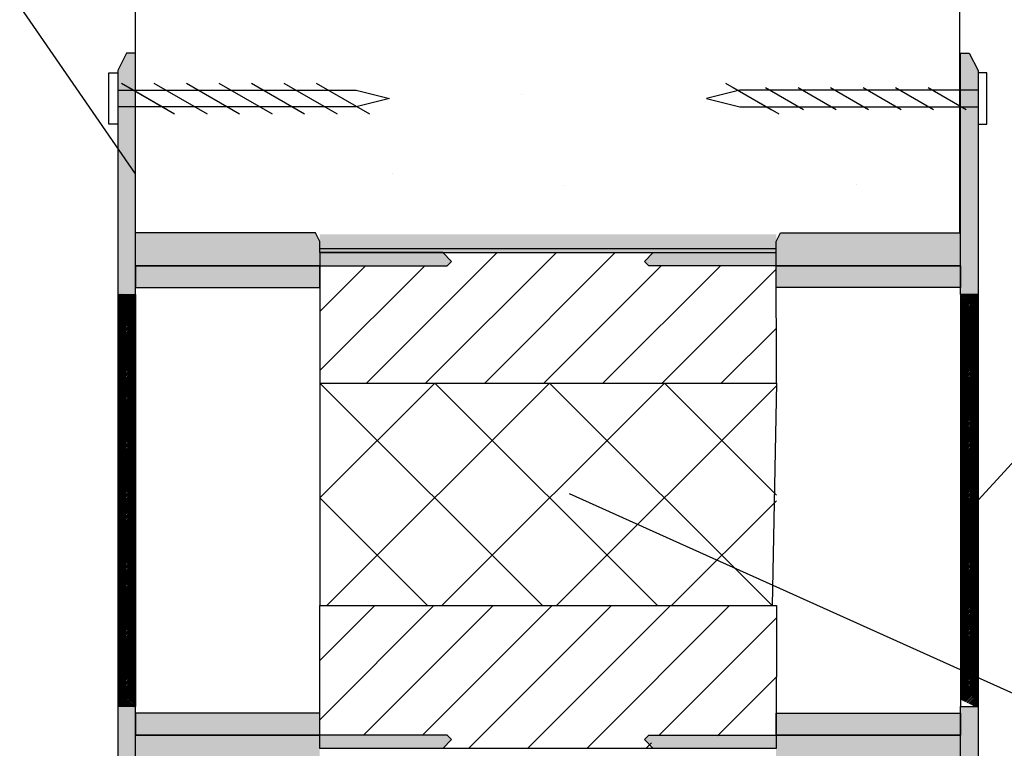
# Model space of a CAD drawing. Units: millimetres. Extents: x -8182 to 2595, y -12029 to -5711.
# Drawn here: x 637 to 750, y -8837 to -8754 of the extents above; entities that cross this region are included whole.
import ezdxf

# ---------------------------------------------------------------- set-up
doc = ezdxf.new("R2010")
doc.units = ezdxf.units.MM
doc.header["$LTSCALE"] = 5
doc.header["$MEASUREMENT"] = 0
doc.layers.add('Sewatek', color=7, linetype='Continuous')

msp = doc.modelspace()

# ---------------------------------------------------------------- hatches: boundary and pattern name
at = {"layer": 'Sewatek'}
h = msp.add_hatch(color=1, dxfattribs=at)
h.dxf.hatch_style = 1
edge = h.paths.add_edge_path(flags=17)
edge.add_line((649.66, -8758.1), (648.66, -8760.1))
h.paths.add_polyline_path([(650.66, -8785.62), (650.66, -8758.1), (649.66, -8758.1), (648.66, -8760.1), (648.66, -8785.6)])
h.paths.add_polyline_path([(671.66, -8779.59), (671.16, -8778.59), (650.66, -8778.59), (650.66, -8782.35), (686.16, -8782.35), (686.66, -8781.85), (685.66, -8780.85), (671.66, -8780.85), (671.66, -8779.6)])
h = msp.add_hatch(color=1, dxfattribs=at)
h.dxf.hatch_style = 1
h.paths.add_polyline_path([(724.14, -8778.59), (744.64, -8778.59), (744.64, -8782.35), (709.14, -8782.35), (708.64, -8781.85), (709.64, -8780.85), (723.64, -8780.85), (723.64, -8779.59)])
h.paths.add_polyline_path([(744.64, -8785.62), (746.64, -8785.6), (746.64, -8760.1), (745.64, -8758.1), (744.64, -8758.1)])
edge = h.paths.add_edge_path(flags=17)
edge.add_line((745.64, -8758.1), (746.64, -8760.1))
h = msp.add_hatch(color=256, dxfattribs=at)
h.dxf.hatch_style = 1
h.paths.add_polyline_path([(671.65, -8778.76), (723.65, -8778.76), (723.65, -8780.79), (671.65, -8780.79)])
h = msp.add_hatch(color=256, dxfattribs=at)
h.dxf.hatch_style = 1
h.paths.add_polyline_path([(650.66, -8782.34), (671.66, -8782.34), (671.66, -8784.85), (650.66, -8784.85)])
h = msp.add_hatch(color=256, dxfattribs=at)
h.dxf.hatch_style = 1
h.paths.add_polyline_path([(744.64, -8782.34), (723.64, -8782.34), (723.64, -8784.85), (744.64, -8784.85)])
h = msp.add_hatch(color=1, dxfattribs=at)
h.dxf.hatch_style = 1
h.paths.add_polyline_path([(686.16, -8835.85), (686.66, -8836.35), (685.66, -8837.35), (671.66, -8837.35), (671.66, -8839.12), (671.66, -8839.12), (650.66, -8839.12), (650.66, -8835.85)])
h.paths.add_polyline_path([(650.66, -8860.1), (650.66, -8832.6), (648.66, -8832.6), (648.66, -8858.1), (649.66, -8860.1)])
h = msp.add_hatch(color=1, dxfattribs=at)
h.dxf.hatch_style = 1
h.paths.add_polyline_path([(709.14, -8835.85), (708.64, -8836.35), (709.64, -8837.35), (723.64, -8837.35), (723.64, -8839.12), (723.64, -8839.12), (744.64, -8839.12), (744.64, -8835.85)])
h.paths.add_polyline_path([(744.64, -8832.6), (746.64, -8832.6), (746.64, -8858.1), (745.64, -8860.1), (744.64, -8860.1)])
h = msp.add_hatch(color=256, dxfattribs=at)
h.dxf.hatch_style = 1
h.paths.add_polyline_path([(650.66, -8833.34), (671.66, -8833.34), (671.66, -8835.85), (650.66, -8835.85)])
h = msp.add_hatch(color=256, dxfattribs=at)
h.dxf.hatch_style = 1
h.paths.add_polyline_path([(744.64, -8833.34), (723.64, -8833.34), (723.64, -8835.85), (744.64, -8835.85)])

# ---------------------------------------------------------------- linework, layer by layer
for p, q in [((650.66, -8771.86, 0.95), (519.83, -8581.93, 0.95)), ((746.65, -8809.08, 0.96), (832.61, -8715.09, 0.96)), ((647.65, -8766.22, 0.95), (647.65, -8760.35, 0.95)), ((647.65, -8760.35, 0.95), (648.65, -8760.35, 0.95)), ((648.65, -8760.35, 0.95), (648.65, -8762.35, 0.95)), ((746.65, -8760.35, 0.95), (746.65, -8762.35, 0.95)), ((747.65, -8760.35, 0.95), (746.65, -8760.35, 0.95)), ((747.65, -8766.22, 0.95), (747.65, -8760.35, 0.95)), ((649.07, -8761.54, 0.95), (655.13, -8765.04, 0.95)), ((652.77, -8761.54, 0.95), (658.83, -8765.04, 0.95)), ((656.47, -8761.54, 0.95), (662.53, -8765.04, 0.95)), ((660.17, -8761.54, 0.95), (666.23, -8765.04, 0.95)), ((663.87, -8761.54, 0.95), (669.93, -8765.04, 0.95)), ((667.57, -8761.54, 0.95), (673.63, -8765.04, 0.95)), ((671.27, -8761.54, 0.95), (677.33, -8765.04, 0.95)), ((717.87, -8761.54, 0.95), (723.94, -8765.04, 0.95)), ((648.65, -8762.35, 0.95), (675.81, -8762.35, 0.95)), ((649.94, -8762.04, 0.95), (654.27, -8764.54, 0.95)), ((649.94, -8762.04, 0.95), (654.27, -8764.54, 0.95)), ((649.94, -8762.04, 0.95), (654.27, -8764.54, 0.95)), ((675.81, -8762.35, 0.95), (679.6, -8763.29, 0.95)), ((719.49, -8762.35, 0.95), (715.7, -8763.29, 0.95)), ((718.74, -8762.04, 0.95), (723.07, -8764.54, 0.95)), ((718.74, -8762.04, 0.95), (723.07, -8764.54, 0.95)), ((718.74, -8762.04, 0.95), (723.07, -8764.54, 0.95)), ((746.65, -8762.35, 0.95), (719.49, -8762.35, 0.95)), ((722.44, -8762.04, 0.95), (726.77, -8764.54, 0.95)), ((726.14, -8762.04, 0.95), (730.47, -8764.54, 0.95)), ((729.84, -8762.04, 0.95), (734.17, -8764.54, 0.95)), ((733.54, -8762.04, 0.95), (737.87, -8764.54, 0.95)), ((737.24, -8762.04, 0.95), (741.57, -8764.54, 0.95)), ((740.94, -8762.04, 0.95), (745.27, -8764.54, 0.95)), ((679.6, -8763.29, 0.95), (675.81, -8764.22, 0.95)), ((715.7, -8763.29, 0.95), (719.49, -8764.22, 0.95)), ((675.81, -8764.22, 0.95), (648.65, -8764.22, 0.95)), ((648.65, -8764.22, 0.95), (648.65, -8766.22, 0.95)), ((719.49, -8764.22, 0.95), (746.65, -8764.22, 0.95)), ((746.65, -8764.22, 0.95), (746.65, -8766.22, 0.95)), ((648.65, -8766.22, 0.95), (647.65, -8766.22, 0.95)), ((746.65, -8766.22, 0.95), (747.65, -8766.22, 0.95)), ((671.65, -8780.38, -3.05), (723.65, -8780.38, -3.05)), ((723.66, -8780.88, 0.95), (671.66, -8780.88, 0.95)), ((671.66, -8780.88, 0.95), (671.67, -8795.73, 0.95)), ((723.67, -8795.73, 0.95), (723.66, -8780.88, 0.95)), ((671.66, -8782.34, 0.95), (650.66, -8782.35, 0.95)), ((650.66, -8782.35, 0.95), (650.66, -8784.84, 0.95)), ((671.66, -8784.84, 0.95), (671.66, -8782.34, 0.95)), ((723.64, -8784.84, 0.95), (723.64, -8782.34, 0.95)), ((723.64, -8782.34, 0.95), (744.64, -8782.35, 0.95)), ((744.64, -8782.35, 0.95), (744.64, -8784.84, 0.95)), ((650.66, -8784.84, 0.95), (671.66, -8784.84, 0.95)), ((744.64, -8784.84, 0.95), (723.64, -8784.84, 0.95)), ((648.66, -8785.6, 0.95), (648.66, -8832.6, 0.95)), ((650.66, -8785.62, 0.95), (650.66, -8832.6, 0.95)), ((744.64, -8785.62, 0.95), (744.64, -8832.6, 0.95)), ((746.64, -8785.61, 0.95), (746.65, -8832.6, 0.95)), ((671.67, -8795.73, 0.96), (671.67, -8821.08, 0.95)), ((671.67, -8795.73, 0.95), (723.67, -8795.73, 0.95)), ((723.67, -8795.73, 0.95), (723.19, -8821.08, 0.96)), ((700.07, -8808.31, -5.81), (827.95, -8865.9, -5.81)), ((671.66, -8837.35, 0.95), (671.67, -8821.08, 0.95)), ((671.67, -8821.08, 0.95), (723.67, -8821.08, 0.95)), ((723.67, -8821.08, 0.95), (723.66, -8837.35, 0.95)), ((671.66, -8833.34, 0.95), (650.66, -8833.35, 0.95)), ((650.66, -8833.35, 0.95), (650.66, -8835.85, 0.95)), ((671.66, -8835.84, 0.95), (671.66, -8833.34, 0.95)), ((723.64, -8835.84, 0.95), (723.64, -8833.34, 0.95)), ((723.64, -8833.34, 0.95), (744.64, -8833.35, 0.95)), ((744.64, -8833.35, 0.95), (744.64, -8835.85, 0.95)), ((650.66, -8835.85, 0.95), (671.66, -8835.84, 0.95)), ((744.64, -8835.85, 0.95), (723.64, -8835.84, 0.95)), ((723.66, -8837.35, 0.95), (671.66, -8837.35, 0.95))]:
    msp.add_line(p, q, dxfattribs=at)
at = {"layer": 'Sewatek', "linetype": 'ByBlock', "ltscale": 20}
for p, q in [((650.66, -8778.59, 0.95), (650.66, -8608.59, 0.95)), ((744.57, -8778.59, 0.95), (744.57, -8608.59, 0.95))]:
    msp.add_line(p, q, dxfattribs=at)
at = {"layer": 'Sewatek', "linetype": 'Continuous', "extrusion": (0, 1, 0)}
for p, q in [((649.66, -8758.1, 0.95), (648.66, -8760.1, 0.95)), ((650.66, -8758.1, 0.95), (649.66, -8758.1, 0.95)), ((744.64, -8758.1, 0.95), (745.64, -8758.1, 0.95)), ((745.64, -8758.1, 0.95), (746.64, -8760.1, 0.95)), ((671.16, -8778.59, 0.95), (650.66, -8778.59, 0.95)), ((650.66, -8778.59, 0.95), (650.66, -8778.59, 0.95)), ((650.66, -8778.6, 0.95), (650.66, -8778.59, 0.95)), ((671.16, -8778.59, 0.95), (671.16, -8778.6, 0.95)), ((671.66, -8779.59, 0.95), (671.16, -8778.59, 0.95)), ((723.64, -8779.59, 0.95), (724.14, -8778.59, 0.95)), ((724.14, -8778.59, 0.95), (724.14, -8778.6, 0.95)), ((724.14, -8778.59, 0.95), (744.64, -8778.59, 0.95)), ((744.64, -8778.59, 0.95), (744.64, -8778.59, 0.95)), ((744.64, -8778.6, 0.95), (744.64, -8778.59, 0.95)), ((671.66, -8779.6, 0.95), (671.66, -8779.59, 0.95)), ((671.66, -8780.85, 0.95), (671.66, -8779.6, 0.95)), ((723.64, -8779.6, 0.95), (723.64, -8779.59, 0.95)), ((723.64, -8780.85, 0.95), (723.64, -8779.6, 0.95)), ((685.66, -8780.85, 0.95), (671.66, -8780.85, 0.95)), ((686.66, -8781.85, 0.95), (685.66, -8780.85, 0.95)), ((708.64, -8781.85, 0.95), (709.64, -8780.85, 0.95)), ((709.64, -8780.85, 0.95), (723.64, -8780.85, 0.95)), ((650.66, -8782.35, 0.95), (686.16, -8782.35, 0.95)), ((686.16, -8782.35, 0.95), (686.66, -8781.85, 0.95)), ((709.14, -8782.35, 0.95), (708.64, -8781.85, 0.95)), ((744.64, -8782.35, 0.95), (709.14, -8782.35, 0.95)), ((648.66, -8785.6, 0.95), (650.66, -8785.62, 0.95)), ((649.46, -8785.6, 0.95), (649.46, -8785.6, 0.95)), ((649.86, -8785.6, 0.95), (649.86, -8785.6, 0.95)), ((649.86, -8785.6, 0.95), (649.86, -8785.6, 0.95)), ((746.64, -8785.6, 0.95), (744.64, -8785.62, 0.95)), ((745.44, -8785.6, 0.95), (745.44, -8785.6, 0.95)), ((745.44, -8785.6, 0.95), (745.44, -8785.6, 0.95)), ((745.84, -8785.6, 0.95), (745.84, -8785.6, 0.95)), ((650.66, -8832.6, 0.95), (648.65, -8832.6, 0.95)), ((744.64, -8832.6, 0.95), (746.65, -8832.6, 0.95)), ((686.16, -8835.85, 0.95), (650.66, -8835.85, 0.95)), ((685.66, -8837.35, 0.95), (686.66, -8836.35, 0.95)), ((686.66, -8836.35, 0.95), (686.16, -8835.85, 0.95)), ((686.16, -8835.85, 0.95), (686.66, -8836.35, 0.95)), ((708.64, -8836.35, 0.95), (709.14, -8835.85, 0.95)), ((709.14, -8835.85, 0.95), (708.64, -8836.35, 0.95)), ((709.64, -8837.35, 0.95), (708.64, -8836.35, 0.95)), ((709.14, -8835.85, 0.95), (744.64, -8835.85, 0.95))]:
    msp.add_line(p, q, dxfattribs=at)
at = {"layer": 'Sewatek', "linetype": 'Continuous', "extrusion": (-3.76084e-31, -1.344e-30, -1)}
for p, q in [((650.66, -8785.62, 0.95), (650.66, -8758.1, 0.95)), ((648.66, -8760.1, 0.95), (648.66, -8785.61, 0.95)), ((648.66, -8832.6, 0.95), (648.66, -8858.1, 0.95)), ((650.66, -8860.1, 0.95), (650.66, -8832.6, 0.95))]:
    msp.add_line(p, q, dxfattribs=at)
at = {"layer": 'Sewatek', "linetype": 'Continuous', "extrusion": (3.76084e-31, -1.344e-30, -1)}
for p, q in [((744.64, -8785.62, 0.95), (744.64, -8758.1, 0.95)), ((746.64, -8760.1, 0.95), (746.64, -8785.61, 0.95)), ((744.64, -8860.1, 0.95), (744.64, -8832.6, 0.95)), ((746.64, -8832.6, 0.95), (746.64, -8858.1, 0.95))]:
    msp.add_line(p, q, dxfattribs=at)
at = {"layer": 'Sewatek', "linetype": 'Continuous', "ltscale": 10}
for p, q in [((669.22, -8761.34, 0.96), (669.22, -8761.34, 0.96)), ((694.68, -8762.88, 0.96), (694.68, -8762.88, 0.96)), ((716.68, -8763.07, 0.96), (716.68, -8763.07, 0.96)), ((679.92, -8771.88, 0.96), (679.92, -8771.88, 0.96)), ((699.4, -8773.15, 0.96), (699.4, -8773.15, 0.96)), ((732.82, -8773.12, 0.96), (732.82, -8773.12, 0.96)), ((732.82, -8773.12, 0.96), (732.82, -8773.12, 0.96))]:
    msp.add_line(p, q, dxfattribs=at)
at = {"layer": 'Sewatek', "linetype": 'Continuous'}
for p, q in [((676.98, -8795.73, 0.95), (691.83, -8780.87, 0.95)), ((683.71, -8795.73, 0.95), (698.57, -8780.86, 0.95)), ((690.45, -8795.73, 0.95), (705.32, -8780.85, 0.95)), ((671.66, -8787.57, 0.95), (676.88, -8782.35, 0.95)), ((671.67, -8794.3, 0.95), (683.62, -8782.35, 0.95)), ((697.18, -8795.73, 0.95), (710.56, -8782.35, 0.95)), ((703.92, -8795.73, 0.95), (717.3, -8782.35, 0.95)), ((710.65, -8795.73, 0.95), (723.66, -8782.72, 0.95)), ((671.66, -8787.57, 0.95), (671.66, -8787.57, 0.95)), ((717.39, -8795.73, 0.95), (723.67, -8789.45, 0.95)), ((671.67, -8808.81, 0.96), (684.75, -8795.73, 0.96)), ((697.03, -8821.08, 0.96), (671.67, -8795.73, 0.96)), ((672.48, -8821.08, 0.96), (697.83, -8795.73, 0.96)), ((710.11, -8821.08, 0.96), (684.75, -8795.73, 0.96)), ((685.56, -8821.08, 0.96), (710.91, -8795.73, 0.96)), ((723.19, -8821.08, 0.96), (697.83, -8795.73, 0.96)), ((698.64, -8821.08, 0.96), (723.67, -8796.05, 0.96)), ((723.67, -8808.48, 0.96), (710.91, -8795.73, 0.96)), ((717.39, -8795.73, 0.95), (717.39, -8795.73, 0.95)), ((723.67, -8808.48, 0.96), (723.67, -8808.48, 0.96)), ((683.95, -8821.08, 0.96), (671.67, -8808.81, 0.96)), ((671.67, -8808.81, 0.96), (671.67, -8808.81, 0.96)), ((711.72, -8821.08, 0.96), (723.67, -8809.13, 0.96)), ((671.66, -8834.09, 0.95), (684.66, -8821.08, 0.95)), ((671.67, -8827.35, 0.95), (677.93, -8821.08, 0.95)), ((676.63, -8835.85, 0.95), (691.4, -8821.08, 0.95)), ((683.37, -8835.85, 0.95), (698.13, -8821.08, 0.95)), ((688.6, -8837.35, 0.95), (704.87, -8821.08, 0.95)), ((695.34, -8837.35, 0.95), (711.6, -8821.08, 0.95)), ((702.07, -8837.35, 0.95), (718.34, -8821.08, 0.95)), ((710.3, -8835.86, 0.95), (723.67, -8822.49, 0.95)), ((671.67, -8827.35, 0.95), (671.67, -8827.35, 0.95)), ((716.98, -8835.91, 0.95), (723.66, -8829.23, 0.95)), ((716.98, -8835.91, 0.95), (716.98, -8835.91, 0.95)), ((708.81, -8837.35, 0.95), (709.45, -8836.71, 0.95))]:
    msp.add_line(p, q, dxfattribs=at)
at = {"layer": 'Sewatek', "color": 1, "linetype": 'Continuous'}
for p, q in [((648.66, -8785.78, 0.96), (648.84, -8785.6, 0.96)), ((648.66, -8785.96, 0.96), (649.01, -8785.6, 0.96)), ((648.66, -8786.14, 0.96), (649.19, -8785.6, 0.96)), ((648.66, -8786.31, 0.96), (649.36, -8785.61, 0.96)), ((648.66, -8786.49, 0.96), (649.54, -8785.61, 0.96)), ((648.66, -8786.67, 0.96), (649.71, -8785.61, 0.96)), ((648.66, -8786.84, 0.96), (649.89, -8785.61, 0.96)), ((648.66, -8787.02, 0.96), (650.06, -8785.61, 0.96)), ((648.66, -8787.2, 0.96), (650.24, -8785.61, 0.96)), ((648.66, -8787.37, 0.96), (650.41, -8785.62, 0.96)), ((648.66, -8787.55, 0.96), (650.59, -8785.62, 0.96)), ((648.66, -8787.73, 0.96), (650.66, -8785.73, 0.96)), ((648.66, -8785.78, 0.96), (648.66, -8785.78, 0.96)), ((648.66, -8787.9, 0.96), (650.66, -8785.9, 0.96)), ((648.66, -8788.08, 0.96), (650.66, -8786.08, 0.96)), ((744.64, -8787.02, 0.96), (746.06, -8785.6, 0.96)), ((744.64, -8787.2, 0.96), (746.24, -8785.6, 0.96)), ((744.64, -8787.38, 0.96), (746.42, -8785.6, 0.96)), ((744.64, -8787.55, 0.96), (746.6, -8785.6, 0.96)), ((744.64, -8786.14, 0.96), (745.17, -8785.61, 0.96)), ((744.64, -8786.32, 0.96), (745.35, -8785.61, 0.96)), ((744.64, -8786.49, 0.96), (745.53, -8785.61, 0.96)), ((744.64, -8786.67, 0.96), (745.71, -8785.61, 0.96)), ((744.64, -8786.85, 0.96), (745.88, -8785.61, 0.96)), ((744.64, -8785.79, 0.96), (744.81, -8785.62, 0.96)), ((744.64, -8785.96, 0.96), (744.99, -8785.62, 0.96)), ((744.64, -8787.73, 0.96), (746.64, -8785.73, 0.96)), ((744.64, -8787.91, 0.96), (746.64, -8785.91, 0.96)), ((744.64, -8788.08, 0.96), (746.64, -8786.08, 0.96)), ((648.66, -8788.26, 0.96), (650.66, -8786.26, 0.96)), ((648.66, -8788.44, 0.96), (650.66, -8786.44, 0.96)), ((648.66, -8788.61, 0.96), (650.66, -8786.61, 0.96)), ((648.66, -8788.79, 0.96), (650.66, -8786.79, 0.96)), ((648.66, -8788.97, 0.96), (650.66, -8786.97, 0.96)), ((648.66, -8789.14, 0.96), (650.66, -8787.14, 0.96)), ((648.66, -8789.32, 0.96), (650.66, -8787.32, 0.96)), ((744.64, -8788.26, 0.96), (746.64, -8786.26, 0.96)), ((744.64, -8788.44, 0.96), (746.64, -8786.44, 0.96)), ((744.64, -8788.61, 0.96), (746.64, -8786.61, 0.96)), ((744.64, -8788.79, 0.96), (746.64, -8786.79, 0.96)), ((744.64, -8788.97, 0.96), (746.64, -8786.97, 0.96)), ((744.64, -8789.14, 0.96), (746.64, -8787.14, 0.96)), ((744.64, -8789.32, 0.96), (746.64, -8787.32, 0.96)), ((648.66, -8789.5, 0.96), (650.66, -8787.5, 0.96)), ((648.66, -8789.67, 0.96), (650.66, -8787.67, 0.96)), ((648.66, -8789.85, 0.96), (650.66, -8787.85, 0.96)), ((648.66, -8790.03, 0.96), (650.66, -8788.03, 0.96)), ((648.66, -8790.2, 0.96), (650.66, -8788.2, 0.96)), ((648.66, -8790.38, 0.96), (650.66, -8788.38, 0.96)), ((744.64, -8789.5, 0.96), (746.64, -8787.5, 0.96)), ((744.64, -8789.68, 0.96), (746.64, -8787.68, 0.96)), ((744.64, -8789.85, 0.96), (746.64, -8787.85, 0.96)), ((744.64, -8790.03, 0.96), (746.64, -8788.03, 0.96)), ((744.64, -8790.21, 0.96), (746.64, -8788.21, 0.96)), ((744.64, -8790.38, 0.96), (746.64, -8788.38, 0.96)), ((648.66, -8790.56, 0.96), (650.66, -8788.56, 0.96)), ((648.66, -8790.73, 0.96), (650.66, -8788.73, 0.96)), ((648.66, -8790.91, 0.96), (650.66, -8788.91, 0.96)), ((648.66, -8791.09, 0.96), (650.66, -8789.09, 0.96)), ((648.66, -8791.26, 0.96), (650.66, -8789.26, 0.96)), ((648.66, -8791.44, 0.96), (650.66, -8789.44, 0.96)), ((744.64, -8790.56, 0.96), (746.64, -8788.56, 0.96)), ((744.64, -8790.74, 0.96), (746.64, -8788.74, 0.96)), ((744.64, -8790.91, 0.96), (746.64, -8788.91, 0.96)), ((744.64, -8791.09, 0.96), (746.64, -8789.09, 0.96)), ((744.64, -8791.27, 0.96), (746.64, -8789.27, 0.96)), ((744.64, -8791.44, 0.96), (746.64, -8789.44, 0.96)), ((648.66, -8791.62, 0.96), (650.66, -8789.62, 0.96)), ((648.66, -8791.79, 0.96), (650.66, -8789.79, 0.96)), ((648.66, -8791.97, 0.96), (650.66, -8789.97, 0.96)), ((648.66, -8792.15, 0.96), (650.66, -8790.15, 0.96)), ((648.66, -8792.32, 0.96), (650.66, -8790.32, 0.96)), ((648.66, -8792.5, 0.96), (650.66, -8790.5, 0.96)), ((648.66, -8792.68, 0.96), (650.66, -8790.68, 0.96)), ((744.64, -8791.62, 0.96), (746.64, -8789.62, 0.96)), ((744.64, -8791.8, 0.96), (746.64, -8789.8, 0.96)), ((744.64, -8791.97, 0.96), (746.64, -8789.97, 0.96)), ((744.64, -8792.15, 0.96), (746.64, -8790.15, 0.96)), ((744.64, -8792.33, 0.96), (746.64, -8790.33, 0.96)), ((744.64, -8792.5, 0.96), (746.64, -8790.5, 0.96)), ((744.64, -8792.68, 0.96), (746.64, -8790.68, 0.96)), ((648.66, -8792.85, 0.96), (650.66, -8790.85, 0.96)), ((648.66, -8793.03, 0.96), (650.66, -8791.03, 0.96)), ((648.66, -8793.21, 0.96), (650.66, -8791.21, 0.96)), ((648.66, -8793.39, 0.96), (650.66, -8791.39, 0.96)), ((648.66, -8793.56, 0.96), (650.66, -8791.56, 0.96)), ((648.66, -8793.74, 0.96), (650.66, -8791.74, 0.96)), ((744.64, -8792.86, 0.96), (746.64, -8790.86, 0.96)), ((744.64, -8793.03, 0.96), (746.64, -8791.03, 0.96)), ((744.64, -8793.21, 0.96), (746.64, -8791.21, 0.96)), ((744.64, -8793.39, 0.96), (746.64, -8791.39, 0.96)), ((744.64, -8793.56, 0.96), (746.64, -8791.56, 0.96)), ((744.64, -8793.74, 0.96), (746.64, -8791.74, 0.96)), ((648.66, -8793.92, 0.96), (650.66, -8791.92, 0.96)), ((648.66, -8794.09, 0.96), (650.66, -8792.09, 0.96)), ((648.66, -8794.27, 0.96), (650.66, -8792.27, 0.96)), ((648.66, -8794.45, 0.96), (650.66, -8792.45, 0.96)), ((648.66, -8794.62, 0.96), (650.66, -8792.62, 0.96)), ((648.66, -8794.8, 0.96), (650.66, -8792.8, 0.96)), ((744.64, -8793.92, 0.96), (746.64, -8791.92, 0.96)), ((744.64, -8794.09, 0.96), (746.64, -8792.09, 0.96)), ((744.64, -8794.27, 0.96), (746.64, -8792.27, 0.96)), ((744.64, -8794.45, 0.96), (746.64, -8792.45, 0.96)), ((744.64, -8794.62, 0.96), (746.64, -8792.62, 0.96)), ((744.64, -8794.8, 0.96), (746.64, -8792.8, 0.96)), ((648.66, -8794.98, 0.96), (650.66, -8792.98, 0.96)), ((648.66, -8795.15, 0.96), (650.66, -8793.15, 0.96)), ((648.66, -8795.33, 0.96), (650.66, -8793.33, 0.96)), ((648.66, -8795.51, 0.96), (650.66, -8793.51, 0.96)), ((648.66, -8795.68, 0.96), (650.66, -8793.68, 0.96)), ((648.66, -8795.86, 0.96), (650.66, -8793.86, 0.96)), ((648.66, -8796.04, 0.96), (650.66, -8794.04, 0.96)), ((744.64, -8794.98, 0.96), (746.64, -8792.98, 0.96)), ((744.64, -8795.16, 0.96), (746.64, -8793.16, 0.96)), ((744.64, -8795.33, 0.96), (746.64, -8793.33, 0.96)), ((744.64, -8795.51, 0.96), (746.64, -8793.51, 0.96)), ((744.64, -8793.56, 0.96), (744.64, -8793.56, 0.96)), ((744.64, -8795.69, 0.96), (746.64, -8793.69, 0.96)), ((744.64, -8795.86, 0.96), (746.64, -8793.86, 0.96)), ((744.64, -8796.04, 0.96), (746.64, -8794.04, 0.96)), ((648.66, -8796.21, 0.96), (650.66, -8794.21, 0.96)), ((648.66, -8796.39, 0.96), (650.66, -8794.39, 0.96)), ((648.66, -8796.57, 0.96), (650.66, -8794.57, 0.96)), ((648.66, -8796.74, 0.96), (650.66, -8794.74, 0.96)), ((648.66, -8796.92, 0.96), (650.66, -8794.92, 0.96)), ((648.66, -8797.1, 0.96), (650.66, -8795.1, 0.96)), ((744.64, -8796.22, 0.96), (746.64, -8794.22, 0.96)), ((744.64, -8796.39, 0.96), (746.64, -8794.39, 0.96)), ((744.64, -8796.57, 0.96), (746.64, -8794.57, 0.96)), ((744.64, -8796.75, 0.96), (746.64, -8794.75, 0.96)), ((744.64, -8796.92, 0.96), (746.64, -8794.92, 0.96)), ((744.64, -8797.1, 0.96), (746.64, -8795.1, 0.96)), ((648.66, -8797.27, 0.96), (650.66, -8795.27, 0.96)), ((648.66, -8797.45, 0.96), (650.66, -8795.45, 0.96)), ((648.66, -8797.63, 0.96), (650.66, -8795.63, 0.96)), ((648.66, -8797.8, 0.96), (650.66, -8795.8, 0.96)), ((648.66, -8797.98, 0.96), (650.66, -8795.98, 0.96)), ((648.66, -8798.16, 0.96), (650.66, -8796.16, 0.96)), ((744.64, -8797.28, 0.96), (746.64, -8795.28, 0.96)), ((744.64, -8797.45, 0.96), (746.64, -8795.45, 0.96)), ((744.64, -8797.63, 0.96), (746.64, -8795.63, 0.96)), ((744.64, -8797.81, 0.96), (746.64, -8795.81, 0.96)), ((744.64, -8797.98, 0.96), (746.64, -8795.98, 0.96)), ((744.64, -8798.16, 0.96), (746.64, -8796.16, 0.96)), ((648.66, -8798.33, 0.96), (650.66, -8796.33, 0.96)), ((648.66, -8798.51, 0.96), (650.66, -8796.51, 0.96)), ((648.66, -8798.69, 0.96), (650.66, -8796.69, 0.96)), ((648.66, -8798.87, 0.96), (650.66, -8796.87, 0.96)), ((648.66, -8799.04, 0.96), (650.66, -8797.04, 0.96)), ((648.66, -8797.1, 0.96), (648.66, -8797.1, 0.96)), ((648.66, -8799.22, 0.96), (650.66, -8797.22, 0.96)), ((648.66, -8799.4, 0.96), (650.66, -8797.4, 0.96)), ((744.64, -8798.34, 0.96), (746.64, -8796.34, 0.96)), ((744.64, -8798.51, 0.96), (746.64, -8796.51, 0.96)), ((744.64, -8798.69, 0.96), (746.64, -8796.69, 0.96)), ((744.64, -8798.87, 0.96), (746.64, -8796.87, 0.96)), ((744.64, -8799.04, 0.96), (746.64, -8797.04, 0.96)), ((744.64, -8799.22, 0.96), (746.64, -8797.22, 0.96)), ((744.64, -8799.4, 0.96), (746.64, -8797.4, 0.96)), ((648.66, -8799.57, 0.96), (650.66, -8797.57, 0.96)), ((648.66, -8799.75, 0.96), (650.66, -8797.75, 0.96)), ((648.66, -8799.93, 0.96), (650.66, -8797.93, 0.96)), ((648.66, -8800.1, 0.96), (650.66, -8798.1, 0.96)), ((648.66, -8800.28, 0.96), (650.66, -8798.28, 0.96)), ((648.66, -8800.46, 0.96), (650.66, -8798.46, 0.96)), ((744.64, -8799.57, 0.96), (746.64, -8797.57, 0.96)), ((744.64, -8799.75, 0.96), (746.64, -8797.75, 0.96)), ((744.64, -8799.93, 0.96), (746.64, -8797.93, 0.96)), ((744.64, -8800.1, 0.96), (746.64, -8798.1, 0.96)), ((744.64, -8800.28, 0.96), (746.64, -8798.28, 0.96)), ((744.64, -8800.46, 0.96), (746.64, -8798.46, 0.96)), ((648.66, -8800.63, 0.96), (650.66, -8798.63, 0.96)), ((648.66, -8800.81, 0.96), (650.66, -8798.81, 0.96)), ((648.66, -8800.99, 0.96), (650.66, -8798.99, 0.96)), ((648.66, -8801.16, 0.96), (650.66, -8799.16, 0.96)), ((648.66, -8801.34, 0.96), (650.66, -8799.34, 0.96)), ((648.66, -8801.52, 0.96), (650.66, -8799.52, 0.96)), ((648.66, -8801.69, 0.96), (650.66, -8799.69, 0.96)), ((744.64, -8800.64, 0.96), (746.64, -8798.64, 0.96)), ((744.64, -8800.81, 0.96), (746.64, -8798.81, 0.96)), ((744.64, -8800.99, 0.96), (746.64, -8798.99, 0.96)), ((744.64, -8801.17, 0.96), (746.64, -8799.17, 0.96)), ((744.64, -8801.34, 0.96), (746.64, -8799.34, 0.96)), ((744.64, -8801.52, 0.96), (746.64, -8799.52, 0.96)), ((744.64, -8801.7, 0.96), (746.64, -8799.7, 0.96)), ((648.66, -8801.87, 0.96), (650.66, -8799.87, 0.96)), ((648.66, -8802.05, 0.96), (650.66, -8800.05, 0.96)), ((648.66, -8802.22, 0.96), (650.66, -8800.22, 0.96)), ((648.66, -8802.4, 0.96), (650.66, -8800.4, 0.96)), ((648.66, -8802.58, 0.96), (650.66, -8800.58, 0.96)), ((648.66, -8802.75, 0.96), (650.66, -8800.75, 0.96)), ((744.64, -8801.87, 0.96), (746.64, -8799.87, 0.96)), ((744.64, -8802.05, 0.96), (746.64, -8800.05, 0.96)), ((744.64, -8802.23, 0.96), (746.64, -8800.23, 0.96)), ((744.64, -8802.4, 0.96), (746.64, -8800.4, 0.96)), ((744.64, -8802.58, 0.96), (746.64, -8800.58, 0.96)), ((744.64, -8802.76, 0.96), (746.64, -8800.76, 0.96)), ((648.66, -8802.93, 0.96), (650.66, -8800.93, 0.96)), ((648.66, -8803.11, 0.96), (650.66, -8801.11, 0.96)), ((648.66, -8803.28, 0.96), (650.66, -8801.28, 0.96)), ((648.66, -8803.46, 0.96), (650.66, -8801.46, 0.96)), ((648.66, -8803.64, 0.96), (650.66, -8801.64, 0.96)), ((648.66, -8803.81, 0.96), (650.66, -8801.81, 0.96)), ((744.64, -8802.93, 0.96), (746.64, -8800.93, 0.96)), ((744.64, -8803.11, 0.96), (746.64, -8801.11, 0.96)), ((744.64, -8803.29, 0.96), (746.64, -8801.29, 0.96)), ((744.64, -8803.46, 0.96), (746.64, -8801.46, 0.96)), ((744.64, -8803.64, 0.96), (746.64, -8801.64, 0.96)), ((744.64, -8803.82, 0.96), (746.64, -8801.82, 0.96)), ((648.66, -8803.99, 0.96), (650.66, -8801.99, 0.96)), ((648.66, -8804.17, 0.96), (650.66, -8802.17, 0.96)), ((648.66, -8804.35, 0.96), (650.66, -8802.35, 0.96)), ((648.66, -8804.52, 0.96), (650.66, -8802.52, 0.96)), ((648.66, -8804.7, 0.96), (650.66, -8802.7, 0.96)), ((648.66, -8804.88, 0.96), (650.66, -8802.88, 0.96)), ((648.66, -8805.05, 0.96), (650.66, -8803.05, 0.96)), ((744.64, -8803.99, 0.96), (746.64, -8801.99, 0.96)), ((744.64, -8804.17, 0.96), (746.64, -8802.17, 0.96)), ((744.64, -8804.35, 0.96), (746.64, -8802.35, 0.96)), ((744.64, -8804.52, 0.96), (746.64, -8802.52, 0.96)), ((744.64, -8804.7, 0.96), (746.64, -8802.7, 0.96)), ((744.64, -8804.88, 0.96), (746.64, -8802.88, 0.96)), ((744.64, -8805.05, 0.96), (746.64, -8803.05, 0.96)), ((648.66, -8805.23, 0.96), (650.66, -8803.23, 0.96)), ((648.66, -8805.41, 0.96), (650.66, -8803.41, 0.96)), ((648.66, -8805.58, 0.96), (650.66, -8803.58, 0.96)), ((648.66, -8805.76, 0.96), (650.66, -8803.76, 0.96)), ((648.66, -8805.94, 0.96), (650.66, -8803.94, 0.96)), ((648.66, -8806.11, 0.96), (650.66, -8804.11, 0.96)), ((744.64, -8805.23, 0.96), (746.64, -8803.23, 0.96)), ((744.64, -8805.41, 0.96), (746.64, -8803.41, 0.96)), ((744.64, -8805.58, 0.96), (746.64, -8803.58, 0.96)), ((744.64, -8805.76, 0.96), (746.64, -8803.76, 0.96)), ((744.64, -8805.94, 0.96), (746.64, -8803.94, 0.96)), ((744.64, -8806.12, 0.96), (746.64, -8804.12, 0.96)), ((648.66, -8806.29, 0.96), (650.66, -8804.29, 0.96)), ((648.66, -8806.47, 0.96), (650.66, -8804.47, 0.96)), ((648.66, -8806.64, 0.96), (650.66, -8804.64, 0.96)), ((648.66, -8806.82, 0.96), (650.66, -8804.82, 0.96)), ((648.66, -8807, 0.96), (650.66, -8805, 0.96)), ((648.66, -8807.17, 0.96), (650.66, -8805.17, 0.96)), ((744.64, -8806.29, 0.96), (746.64, -8804.29, 0.96)), ((744.64, -8806.47, 0.96), (746.64, -8804.47, 0.96)), ((744.64, -8806.65, 0.96), (746.64, -8804.65, 0.96)), ((744.64, -8806.82, 0.96), (746.64, -8804.82, 0.96)), ((744.64, -8804.88, 0.96), (744.64, -8804.88, 0.96)), ((744.64, -8807, 0.96), (746.64, -8805, 0.96)), ((744.64, -8807.18, 0.96), (746.64, -8805.18, 0.96)), ((648.66, -8807.35, 0.96), (650.66, -8805.35, 0.96)), ((648.66, -8807.53, 0.96), (650.66, -8805.53, 0.96)), ((648.66, -8807.7, 0.96), (650.66, -8805.7, 0.96)), ((648.66, -8807.88, 0.96), (650.66, -8805.88, 0.96)), ((648.66, -8808.06, 0.96), (650.66, -8806.06, 0.96)), ((648.66, -8808.23, 0.96), (650.66, -8806.23, 0.96)), ((648.66, -8808.41, 0.96), (650.66, -8806.41, 0.96)), ((744.64, -8807.35, 0.96), (746.64, -8805.35, 0.96)), ((744.64, -8807.53, 0.96), (746.64, -8805.53, 0.96)), ((744.64, -8807.71, 0.96), (746.64, -8805.71, 0.96)), ((744.64, -8807.88, 0.96), (746.64, -8805.88, 0.96)), ((744.64, -8808.06, 0.96), (746.64, -8806.06, 0.96)), ((744.64, -8808.24, 0.96), (746.64, -8806.24, 0.96)), ((744.64, -8808.41, 0.96), (746.64, -8806.41, 0.96)), ((648.66, -8808.59, 0.96), (650.66, -8806.59, 0.96)), ((648.66, -8808.76, 0.96), (650.66, -8806.76, 0.96)), ((648.66, -8808.94, 0.96), (650.66, -8806.94, 0.96)), ((648.66, -8809.12, 0.96), (650.66, -8807.12, 0.96)), ((648.66, -8809.29, 0.96), (650.66, -8807.3, 0.96)), ((648.66, -8809.47, 0.96), (650.66, -8807.47, 0.96)), ((744.64, -8808.59, 0.96), (746.64, -8806.59, 0.96)), ((744.64, -8808.77, 0.96), (746.64, -8806.77, 0.96)), ((744.64, -8808.94, 0.96), (746.64, -8806.94, 0.96)), ((744.64, -8809.12, 0.96), (746.64, -8807.12, 0.96)), ((744.64, -8809.3, 0.96), (746.64, -8807.3, 0.96)), ((744.64, -8809.47, 0.96), (746.64, -8807.47, 0.96)), ((648.66, -8809.65, 0.96), (650.66, -8807.65, 0.96)), ((648.66, -8809.83, 0.96), (650.66, -8807.83, 0.96)), ((648.66, -8810, 0.96), (650.66, -8808, 0.96)), ((648.66, -8810.18, 0.96), (650.66, -8808.18, 0.96)), ((648.66, -8810.36, 0.96), (650.66, -8808.36, 0.96)), ((648.66, -8808.41, 0.96), (648.66, -8808.41, 0.96)), ((648.66, -8810.53, 0.96), (650.66, -8808.53, 0.96)), ((744.64, -8809.65, 0.96), (746.64, -8807.65, 0.96)), ((744.64, -8809.83, 0.96), (746.64, -8807.83, 0.96)), ((744.64, -8810, 0.96), (746.64, -8808, 0.96)), ((744.64, -8810.18, 0.96), (746.64, -8808.18, 0.96)), ((744.64, -8810.36, 0.96), (746.64, -8808.36, 0.96)), ((744.64, -8810.53, 0.96), (746.64, -8808.53, 0.96)), ((648.66, -8810.71, 0.96), (650.66, -8808.71, 0.96)), ((648.66, -8810.89, 0.96), (650.66, -8808.89, 0.96)), ((648.66, -8811.06, 0.96), (650.66, -8809.06, 0.96)), ((648.66, -8811.24, 0.96), (650.66, -8809.24, 0.96)), ((648.66, -8811.42, 0.96), (650.66, -8809.42, 0.96)), ((648.66, -8811.59, 0.96), (650.66, -8809.59, 0.96)), ((648.66, -8811.77, 0.96), (650.66, -8809.77, 0.96)), ((744.64, -8810.71, 0.96), (746.64, -8808.71, 0.96)), ((744.64, -8810.89, 0.96), (746.64, -8808.89, 0.96)), ((744.64, -8811.06, 0.96), (746.64, -8809.07, 0.96)), ((744.64, -8811.24, 0.96), (746.64, -8809.24, 0.96)), ((744.64, -8811.42, 0.96), (746.64, -8809.42, 0.96)), ((744.64, -8811.6, 0.96), (746.64, -8809.6, 0.96)), ((744.64, -8811.77, 0.96), (746.64, -8809.77, 0.96)), ((648.66, -8811.95, 0.96), (650.66, -8809.95, 0.96)), ((648.66, -8812.12, 0.96), (650.66, -8810.12, 0.96)), ((648.66, -8812.3, 0.96), (650.66, -8810.3, 0.96)), ((648.66, -8812.48, 0.96), (650.66, -8810.48, 0.96)), ((648.66, -8812.65, 0.96), (650.66, -8810.65, 0.96)), ((648.66, -8812.83, 0.96), (650.66, -8810.83, 0.96)), ((744.64, -8811.95, 0.96), (746.64, -8809.95, 0.96)), ((744.64, -8812.13, 0.96), (746.64, -8810.13, 0.96)), ((744.64, -8812.3, 0.96), (746.64, -8810.3, 0.96)), ((744.64, -8812.48, 0.96), (746.64, -8810.48, 0.96)), ((744.64, -8812.66, 0.96), (746.64, -8810.66, 0.96)), ((744.64, -8812.83, 0.96), (746.64, -8810.83, 0.96)), ((648.66, -8813.01, 0.96), (650.66, -8811.01, 0.96)), ((648.66, -8813.18, 0.96), (650.66, -8811.18, 0.96)), ((648.66, -8813.36, 0.96), (650.66, -8811.36, 0.96)), ((648.66, -8813.54, 0.96), (650.66, -8811.54, 0.96)), ((648.66, -8813.71, 0.96), (650.66, -8811.71, 0.96)), ((648.66, -8813.89, 0.96), (650.66, -8811.89, 0.96)), ((744.64, -8813.01, 0.96), (746.64, -8811.01, 0.96)), ((744.64, -8813.19, 0.96), (746.64, -8811.19, 0.96)), ((744.64, -8813.36, 0.96), (746.64, -8811.36, 0.96)), ((744.64, -8813.54, 0.96), (746.64, -8811.54, 0.96)), ((744.64, -8813.72, 0.96), (746.64, -8811.72, 0.96)), ((744.64, -8813.89, 0.96), (746.64, -8811.89, 0.96)), ((648.66, -8814.07, 0.96), (650.66, -8812.07, 0.96)), ((648.66, -8814.24, 0.96), (650.66, -8812.24, 0.96)), ((648.66, -8814.42, 0.96), (650.66, -8812.42, 0.96)), ((648.66, -8814.6, 0.96), (650.66, -8812.6, 0.96)), ((648.66, -8814.78, 0.96), (650.66, -8812.78, 0.96)), ((648.66, -8814.95, 0.96), (650.66, -8812.95, 0.96)), ((648.66, -8815.13, 0.96), (650.66, -8813.13, 0.96)), ((744.64, -8814.07, 0.96), (746.64, -8812.07, 0.96)), ((744.64, -8814.25, 0.96), (746.64, -8812.25, 0.96)), ((744.64, -8814.42, 0.96), (746.64, -8812.42, 0.96)), ((744.64, -8814.6, 0.96), (746.64, -8812.6, 0.96)), ((744.64, -8814.78, 0.96), (746.64, -8812.78, 0.96)), ((744.64, -8814.95, 0.96), (746.64, -8812.95, 0.96)), ((744.64, -8815.13, 0.96), (746.64, -8813.13, 0.96)), ((648.66, -8815.31, 0.96), (650.66, -8813.31, 0.96)), ((648.66, -8815.48, 0.96), (650.66, -8813.48, 0.96)), ((648.66, -8815.66, 0.96), (650.66, -8813.66, 0.96)), ((648.66, -8815.84, 0.96), (650.66, -8813.84, 0.96)), ((648.66, -8816.01, 0.96), (650.66, -8814.01, 0.96)), ((648.66, -8816.19, 0.96), (650.66, -8814.19, 0.96)), ((744.64, -8815.31, 0.96), (746.64, -8813.31, 0.96)), ((744.64, -8815.48, 0.96), (746.64, -8813.48, 0.96)), ((744.64, -8815.66, 0.96), (746.64, -8813.66, 0.96)), ((744.64, -8815.84, 0.96), (746.64, -8813.84, 0.96)), ((744.64, -8816.01, 0.96), (746.64, -8814.01, 0.96)), ((744.64, -8816.19, 0.96), (746.64, -8814.19, 0.96)), ((648.66, -8816.37, 0.96), (650.66, -8814.37, 0.96)), ((648.66, -8816.54, 0.96), (650.66, -8814.54, 0.96)), ((648.66, -8816.72, 0.96), (650.66, -8814.72, 0.96)), ((648.66, -8816.9, 0.96), (650.66, -8814.9, 0.96)), ((648.66, -8817.07, 0.96), (650.66, -8815.07, 0.96)), ((648.66, -8817.25, 0.96), (650.66, -8815.25, 0.96)), ((744.64, -8816.37, 0.96), (746.64, -8814.37, 0.96)), ((744.64, -8816.55, 0.96), (746.64, -8814.55, 0.96)), ((744.64, -8816.72, 0.96), (746.64, -8814.72, 0.96)), ((744.64, -8816.9, 0.96), (746.64, -8814.9, 0.96)), ((744.64, -8817.08, 0.96), (746.64, -8815.08, 0.96)), ((744.64, -8817.25, 0.96), (746.64, -8815.25, 0.96)), ((648.66, -8817.43, 0.96), (650.66, -8815.43, 0.96)), ((648.66, -8817.6, 0.96), (650.66, -8815.6, 0.96)), ((648.66, -8817.78, 0.96), (650.66, -8815.78, 0.96)), ((648.66, -8817.96, 0.96), (650.66, -8815.96, 0.96)), ((648.66, -8818.13, 0.96), (650.66, -8816.13, 0.96)), ((648.66, -8818.31, 0.96), (650.66, -8816.31, 0.96)), ((648.66, -8818.49, 0.96), (650.66, -8816.49, 0.96)), ((744.64, -8817.43, 0.96), (746.64, -8815.43, 0.96)), ((744.64, -8817.61, 0.96), (746.64, -8815.61, 0.96)), ((744.64, -8817.78, 0.96), (746.64, -8815.78, 0.96)), ((744.64, -8817.96, 0.96), (746.64, -8815.96, 0.96)), ((744.64, -8818.14, 0.96), (746.64, -8816.14, 0.96)), ((744.64, -8816.19, 0.96), (744.64, -8816.19, 0.96)), ((744.64, -8818.31, 0.96), (746.64, -8816.31, 0.96)), ((744.64, -8818.49, 0.96), (746.64, -8816.49, 0.96)), ((648.66, -8818.66, 0.96), (650.66, -8816.66, 0.96)), ((648.66, -8818.84, 0.96), (650.66, -8816.84, 0.96)), ((648.66, -8819.02, 0.96), (650.66, -8817.02, 0.96)), ((648.66, -8819.19, 0.96), (650.66, -8817.19, 0.96)), ((648.66, -8819.37, 0.96), (650.66, -8817.37, 0.96)), ((648.66, -8819.55, 0.96), (650.66, -8817.55, 0.96)), ((744.64, -8818.67, 0.96), (746.64, -8816.67, 0.96)), ((744.64, -8818.84, 0.96), (746.64, -8816.84, 0.96)), ((744.64, -8819.02, 0.96), (746.64, -8817.02, 0.96)), ((744.64, -8819.2, 0.96), (746.64, -8817.2, 0.96)), ((744.64, -8819.37, 0.96), (746.64, -8817.37, 0.96)), ((744.64, -8819.55, 0.96), (746.64, -8817.55, 0.96)), ((648.66, -8819.72, 0.96), (650.66, -8817.72, 0.96)), ((648.66, -8819.9, 0.96), (650.66, -8817.9, 0.96)), ((648.66, -8820.08, 0.96), (650.66, -8818.08, 0.96)), ((648.66, -8820.26, 0.96), (650.66, -8818.26, 0.96)), ((648.66, -8820.43, 0.96), (650.66, -8818.43, 0.96)), ((648.66, -8820.61, 0.96), (650.66, -8818.61, 0.96)), ((744.64, -8819.73, 0.96), (746.64, -8817.73, 0.96)), ((744.64, -8819.9, 0.96), (746.64, -8817.9, 0.96)), ((744.64, -8820.08, 0.96), (746.64, -8818.08, 0.96)), ((744.64, -8820.26, 0.96), (746.64, -8818.26, 0.96)), ((744.64, -8820.43, 0.96), (746.64, -8818.43, 0.96)), ((744.64, -8820.61, 0.96), (746.64, -8818.61, 0.96)), ((648.66, -8820.79, 0.96), (650.66, -8818.79, 0.96)), ((648.66, -8820.96, 0.96), (650.66, -8818.96, 0.96)), ((648.66, -8821.14, 0.96), (650.66, -8819.14, 0.96)), ((648.66, -8821.32, 0.96), (650.66, -8819.32, 0.96)), ((648.66, -8821.49, 0.96), (650.66, -8819.49, 0.96)), ((648.66, -8821.67, 0.96), (650.66, -8819.67, 0.96)), ((648.66, -8819.72, 0.96), (648.66, -8819.72, 0.96)), ((648.66, -8821.85, 0.96), (650.66, -8819.85, 0.96)), ((744.64, -8820.79, 0.96), (746.64, -8818.79, 0.96)), ((744.64, -8820.96, 0.96), (746.64, -8818.96, 0.96)), ((744.64, -8821.14, 0.96), (746.64, -8819.14, 0.96)), ((744.64, -8821.32, 0.96), (746.64, -8819.32, 0.96)), ((744.64, -8821.49, 0.96), (746.64, -8819.49, 0.96)), ((744.64, -8821.67, 0.96), (746.64, -8819.67, 0.96)), ((744.64, -8821.85, 0.96), (746.64, -8819.85, 0.96)), ((648.66, -8822.02, 0.96), (650.66, -8820.02, 0.96)), ((648.66, -8822.2, 0.96), (650.66, -8820.2, 0.96)), ((648.66, -8822.38, 0.96), (650.66, -8820.38, 0.96)), ((648.66, -8822.55, 0.96), (650.66, -8820.55, 0.96)), ((648.66, -8822.73, 0.96), (650.66, -8820.73, 0.96)), ((648.66, -8822.91, 0.96), (650.66, -8820.91, 0.96)), ((744.64, -8822.03, 0.96), (746.64, -8820.03, 0.96)), ((744.64, -8822.2, 0.96), (746.64, -8820.2, 0.96)), ((744.64, -8822.38, 0.96), (746.64, -8820.38, 0.96)), ((744.64, -8822.56, 0.96), (746.64, -8820.56, 0.96)), ((744.64, -8822.73, 0.96), (746.64, -8820.73, 0.96)), ((744.64, -8822.91, 0.96), (746.64, -8820.91, 0.96)), ((648.66, -8823.08, 0.96), (650.66, -8821.08, 0.96)), ((648.66, -8823.26, 0.96), (650.66, -8821.26, 0.96)), ((648.66, -8823.44, 0.96), (650.66, -8821.44, 0.96)), ((648.66, -8823.61, 0.96), (650.66, -8821.61, 0.96)), ((648.66, -8823.79, 0.96), (650.66, -8821.79, 0.96)), ((648.66, -8823.97, 0.96), (650.66, -8821.97, 0.96)), ((744.64, -8823.09, 0.96), (746.64, -8821.09, 0.96)), ((744.64, -8823.26, 0.96), (746.64, -8821.26, 0.96)), ((744.64, -8823.44, 0.96), (746.64, -8821.44, 0.96)), ((744.64, -8823.62, 0.96), (746.64, -8821.62, 0.96)), ((744.64, -8823.79, 0.96), (746.64, -8821.79, 0.96)), ((744.64, -8823.97, 0.96), (746.64, -8821.97, 0.96)), ((648.66, -8824.14, 0.96), (650.66, -8822.14, 0.96)), ((648.66, -8824.32, 0.96), (650.66, -8822.32, 0.96)), ((648.66, -8824.5, 0.96), (650.66, -8822.5, 0.96)), ((648.66, -8824.67, 0.96), (650.66, -8822.67, 0.96)), ((648.66, -8824.85, 0.96), (650.66, -8822.85, 0.96)), ((648.66, -8825.03, 0.96), (650.66, -8823.03, 0.96)), ((648.66, -8825.2, 0.96), (650.66, -8823.21, 0.96)), ((744.64, -8824.15, 0.96), (746.64, -8822.15, 0.96)), ((744.64, -8824.32, 0.96), (746.64, -8822.32, 0.96)), ((744.64, -8824.5, 0.96), (746.64, -8822.5, 0.96)), ((744.64, -8824.68, 0.96), (746.64, -8822.68, 0.96)), ((744.64, -8824.85, 0.96), (746.64, -8822.85, 0.96)), ((744.64, -8825.03, 0.96), (746.64, -8823.03, 0.96)), ((744.64, -8825.21, 0.96), (746.64, -8823.21, 0.96)), ((648.66, -8825.38, 0.96), (650.66, -8823.38, 0.96)), ((648.66, -8825.56, 0.96), (650.66, -8823.56, 0.96)), ((648.66, -8825.74, 0.96), (650.66, -8823.74, 0.96)), ((648.66, -8825.91, 0.96), (650.66, -8823.91, 0.96)), ((648.66, -8826.09, 0.96), (650.66, -8824.09, 0.96)), ((648.66, -8826.27, 0.96), (650.66, -8824.27, 0.96)), ((744.64, -8825.38, 0.96), (746.64, -8823.38, 0.96)), ((744.64, -8825.56, 0.96), (746.64, -8823.56, 0.96)), ((744.64, -8825.74, 0.96), (746.64, -8823.74, 0.96)), ((744.64, -8825.91, 0.96), (746.64, -8823.91, 0.96)), ((744.64, -8826.09, 0.96), (746.64, -8824.09, 0.96)), ((744.64, -8826.27, 0.96), (746.64, -8824.27, 0.96)), ((648.66, -8826.44, 0.96), (650.66, -8824.44, 0.96)), ((648.66, -8826.62, 0.96), (650.66, -8824.62, 0.96)), ((648.66, -8826.8, 0.96), (650.66, -8824.8, 0.96)), ((648.66, -8826.97, 0.96), (650.66, -8824.97, 0.96)), ((648.66, -8827.15, 0.96), (650.66, -8825.15, 0.96)), ((648.66, -8827.33, 0.96), (650.66, -8825.33, 0.96)), ((744.64, -8826.44, 0.96), (746.64, -8824.44, 0.96)), ((744.64, -8826.62, 0.96), (746.64, -8824.62, 0.96)), ((744.64, -8826.8, 0.96), (746.64, -8824.8, 0.96)), ((744.64, -8826.97, 0.96), (746.64, -8824.97, 0.96)), ((744.64, -8827.15, 0.96), (746.64, -8825.15, 0.96)), ((744.64, -8827.33, 0.96), (746.64, -8825.33, 0.96)), ((648.66, -8827.5, 0.96), (650.66, -8825.5, 0.96)), ((648.66, -8827.68, 0.96), (650.66, -8825.68, 0.96)), ((648.66, -8827.86, 0.96), (650.66, -8825.86, 0.96)), ((648.66, -8828.03, 0.96), (650.66, -8826.03, 0.96)), ((648.66, -8828.21, 0.96), (650.66, -8826.21, 0.96)), ((648.66, -8828.39, 0.96), (650.66, -8826.39, 0.96)), ((648.66, -8828.56, 0.96), (650.66, -8826.56, 0.96)), ((744.64, -8827.51, 0.96), (746.64, -8825.51, 0.96)), ((744.64, -8827.68, 0.96), (746.64, -8825.68, 0.96)), ((744.64, -8827.86, 0.96), (746.64, -8825.86, 0.96)), ((744.64, -8828.04, 0.96), (746.64, -8826.04, 0.96)), ((744.64, -8828.21, 0.96), (746.64, -8826.21, 0.96)), ((744.64, -8828.39, 0.96), (746.64, -8826.39, 0.96)), ((744.64, -8828.57, 0.96), (746.64, -8826.57, 0.96)), ((648.66, -8828.74, 0.96), (650.66, -8826.74, 0.96)), ((648.66, -8828.92, 0.96), (650.66, -8826.92, 0.96)), ((648.66, -8829.09, 0.96), (650.66, -8827.09, 0.96)), ((648.66, -8829.27, 0.96), (650.66, -8827.27, 0.96)), ((648.66, -8829.45, 0.96), (650.66, -8827.45, 0.96)), ((648.66, -8829.62, 0.96), (650.66, -8827.62, 0.96)), ((744.64, -8828.74, 0.96), (746.64, -8826.74, 0.96)), ((744.64, -8828.92, 0.96), (746.64, -8826.92, 0.96)), ((744.64, -8829.1, 0.96), (746.64, -8827.1, 0.96)), ((744.64, -8829.27, 0.96), (746.64, -8827.27, 0.96)), ((744.64, -8829.45, 0.96), (746.64, -8827.45, 0.96)), ((744.64, -8827.51, 0.96), (744.64, -8827.51, 0.96)), ((744.64, -8829.63, 0.96), (746.64, -8827.63, 0.96)), ((648.66, -8829.8, 0.96), (650.66, -8827.8, 0.96)), ((648.66, -8829.98, 0.96), (650.66, -8827.98, 0.96)), ((648.66, -8830.15, 0.96), (650.66, -8828.15, 0.96)), ((648.66, -8830.33, 0.96), (650.66, -8828.33, 0.96)), ((648.66, -8830.51, 0.96), (650.66, -8828.51, 0.96)), ((648.66, -8830.68, 0.96), (650.66, -8828.69, 0.96)), ((744.64, -8829.8, 0.96), (746.64, -8827.8, 0.96)), ((744.64, -8829.98, 0.96), (746.64, -8827.98, 0.96)), ((744.64, -8830.16, 0.96), (746.64, -8828.16, 0.96)), ((744.64, -8830.33, 0.96), (746.64, -8828.33, 0.96)), ((744.64, -8830.51, 0.96), (746.64, -8828.51, 0.96)), ((744.64, -8830.69, 0.96), (746.64, -8828.69, 0.96)), ((648.66, -8830.86, 0.96), (650.66, -8828.86, 0.96)), ((648.66, -8831.04, 0.96), (650.66, -8829.04, 0.96)), ((648.66, -8831.22, 0.96), (650.66, -8829.22, 0.96)), ((648.66, -8831.39, 0.96), (650.66, -8829.39, 0.96)), ((648.66, -8831.57, 0.96), (650.66, -8829.57, 0.96)), ((648.66, -8831.75, 0.96), (650.66, -8829.75, 0.96)), ((648.66, -8831.92, 0.96), (650.66, -8829.92, 0.96)), ((744.64, -8830.86, 0.96), (746.64, -8828.86, 0.96)), ((744.64, -8831.04, 0.96), (746.64, -8829.04, 0.96)), ((744.64, -8831.22, 0.96), (746.64, -8829.22, 0.96)), ((744.64, -8831.39, 0.96), (746.64, -8829.39, 0.96)), ((744.64, -8831.57, 0.96), (746.64, -8829.57, 0.96)), ((744.64, -8831.75, 0.96), (746.64, -8829.75, 0.96)), ((744.75, -8831.82, 0.96), (746.64, -8829.92, 0.96)), ((648.66, -8832.1, 0.96), (650.66, -8830.1, 0.96)), ((648.66, -8832.28, 0.96), (650.66, -8830.28, 0.96)), ((648.66, -8832.45, 0.96), (650.66, -8830.45, 0.96)), ((648.66, -8831.04, 0.96), (648.66, -8831.04, 0.96)), ((648.69, -8832.6, 0.96), (650.66, -8830.63, 0.96)), ((648.86, -8832.6, 0.96), (650.66, -8830.81, 0.96)), ((649.04, -8832.6, 0.96), (650.66, -8830.98, 0.96)), ((744.87, -8831.88, 0.96), (746.64, -8830.1, 0.96)), ((744.98, -8831.94, 0.96), (746.64, -8830.28, 0.96)), ((745.1, -8832, 0.96), (746.64, -8830.45, 0.96)), ((745.22, -8832.06, 0.96), (746.64, -8830.63, 0.96)), ((745.34, -8832.12, 0.96), (746.64, -8830.81, 0.96)), ((745.45, -8832.18, 0.96), (746.64, -8830.99, 0.96)), ((649.22, -8832.6, 0.96), (650.66, -8831.16, 0.96)), ((649.39, -8832.6, 0.96), (650.66, -8831.34, 0.96)), ((649.57, -8832.6, 0.96), (650.66, -8831.51, 0.96)), ((649.75, -8832.6, 0.96), (650.66, -8831.69, 0.96)), ((649.92, -8832.6, 0.96), (650.66, -8831.87, 0.96)), ((650.1, -8832.6, 0.96), (650.66, -8832.04, 0.96)), ((745.57, -8832.24, 0.96), (746.64, -8831.16, 0.96)), ((745.69, -8832.29, 0.96), (746.64, -8831.34, 0.96)), ((745.81, -8832.35, 0.96), (746.64, -8831.52, 0.96)), ((745.92, -8832.41, 0.96), (746.64, -8831.69, 0.96)), ((746.04, -8832.47, 0.96), (746.64, -8831.87, 0.96)), ((746.16, -8832.53, 0.96), (746.64, -8832.05, 0.96)), ((650.28, -8832.6, 0.96), (650.66, -8832.22, 0.96)), ((650.46, -8832.6, 0.96), (650.66, -8832.4, 0.96)), ((746.28, -8832.59, 0.96), (746.64, -8832.22, 0.96)), ((746.45, -8832.6, 0.96), (746.64, -8832.4, 0.96)), ((746.45, -8832.6, 0.96), (746.45, -8832.6, 0.96))]:
    msp.add_line(p, q, dxfattribs=at)

doc.saveas('drawing.dxf')
